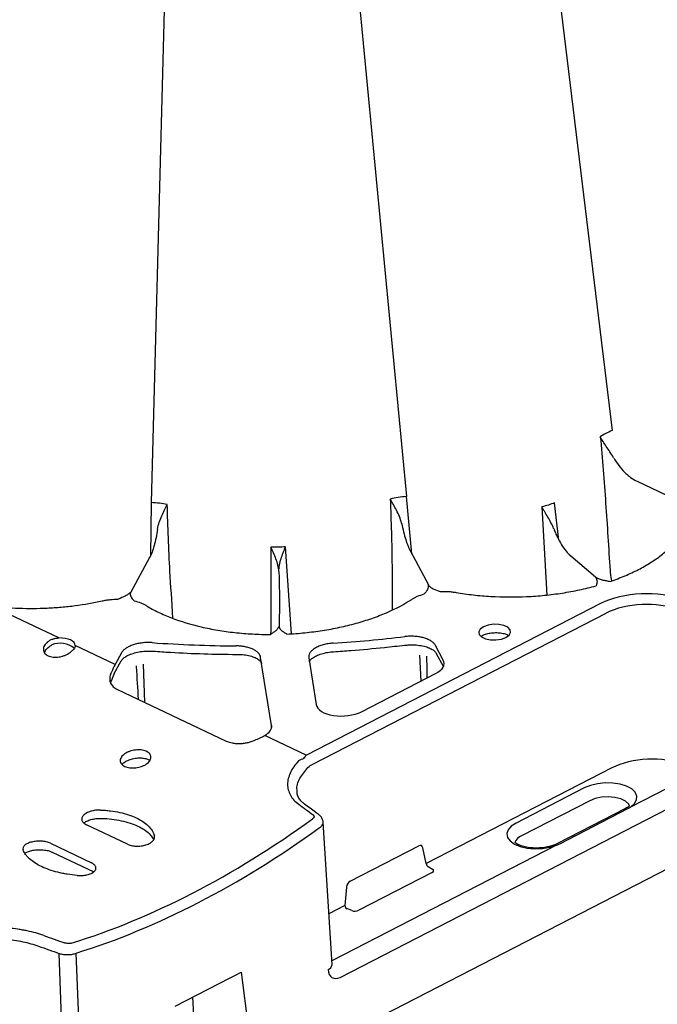
# Model space of a CAD drawing. Extents: x 13 to 3608, y 30 to 2544.
# Drawn here: x 2683 to 2804, y 731 to 916 of the extents above; entities that cross this region are included whole.
import ezdxf

# ---------------------------------------------------------------- set-up
doc = ezdxf.new("R2010")
doc.units = 0
doc.header["$LTSCALE"] = 12
doc.header["$MEASUREMENT"] = 0
doc.layers.add('DUENN-18', color=94, linetype='CONTINUOUS')
doc.layers.add('SICHTBAR', color=7, linetype='CONTINUOUS')

msp = doc.modelspace()

# ---------------------------------------------------------------- linework, layer by layer
at = {"layer": 'DUENN-18'}
for p, q in [((2772.067, 1028.957), (2795.135, 838.846)), ((2713.437, 1025.112), (2708.191, 825.261)), ((2737.396, 1024.925), (2756.319, 826.409)), ((2799.832, 829.281), (2809.288, 824.794)), ((2708.19, 825.261), (2708.022, 815.141)), ((2757.34, 815.589), (2756.319, 826.409)), ((2785.096, 818.167), (2784.281, 825.208)), ((2781.861, 824.461), (2782.805, 807.816)), ((2730.744, 816.843), (2730.73, 800.789)), ((2734.639, 800.5), (2733.528, 816.909)), ((2757.081, 816.074), (2760.477, 809.717)), ((2707.891, 814.886), (2704.318, 808.363)), ((2787.327, 815.195), (2792.007, 811.247)), ((2732.366, 806.593), (2732.302, 801.903)), ((2690.789, 799.718), (2678.084, 805.747)), ((2792.932, 806.2), (2737.469, 777.607)), ((2701.366, 794.698), (2693.847, 798.266)), ((2763.292, 795.518), (2761.799, 798.312)), ((2701.219, 793.009), (2702.54, 795.42)), ((2702.572, 796.899), (2701.366, 794.698)), ((2724.263, 796.609), (2724.265, 796.609)), ((2730.879, 783.207), (2728.832, 796.06)), ((2737.906, 795.941), (2739.306, 787.145)), ((2758.808, 796.464), (2759.026, 791.574)), ((2761.908, 796.887), (2763.301, 794.281)), ((2706.963, 787.55), (2706.72, 794.746)), ((2747.833, 785.803), (2761.961, 793.087)), ((2701.826, 789.988), (2722.313, 780.266)), ((2730.879, 783.207), (2730.883, 782.847)), ((2737.428, 777.586), (2729.59, 781.305)), ((2795.102, 775.21), (2760.052, 757.14)), ((2810.938, 774.177), (2798.596, 767.814)), ((2789.868, 771.42), (2777.007, 764.789)), ((2790.905, 768.999), (2778.044, 762.368)), ((2797.66, 767.538), (2784.799, 760.908)), ((2785.251, 760.876), (2798.112, 767.506)), ((2703.689, 760.803), (2695.954, 764.473)), ((2689.158, 760.97), (2696.893, 757.299)), ((2784.651, 760.625), (2742.256, 738.769)), ((2745.704, 753.804), (2758.688, 760.498)), ((2760.052, 757.14), (2759.429, 760.136)), ((2784.799, 760.908), (2784.308, 760.685)), ((2689.466, 759.33), (2689.482, 759.321)), ((2689.482, 759.321), (2697.355, 755.577)), ((2760.451, 756.561), (2761.239, 756.111)), ((2761.171, 755.449), (2747.347, 748.322)), ((2745.035, 752.715), (2744.734, 749.243)), ((2744.734, 749.243), (2741.702, 747.68)), ((2746.012, 748.261), (2745.071, 748.632)), ((2691.85, 712.953), (2690.825, 740.183)), ((2723.076, 735.588), (2724.187, 736.161)), ((2724.187, 736.161), (2725.154, 736.659)), ((2725.154, 736.659), (2727.547, 717.607)), ((2712.684, 730.231), (2723.076, 735.588)), ((2715.987, 731.934), (2716.277, 726.249))]:
    msp.add_line(p, q, dxfattribs=at)
at = {"layer": 'DUENN-18', "flags": 128}
for points in [[(2770.867, 801.829), (2770.261, 801.391), (2769.984, 800.884), (2770.068, 800.37), (2770.503, 799.912), (2771.238, 799.563), (2772.182, 799.367), (2773.224, 799.347), (2774.235, 799.505), (2775.096, 799.822), (2775.702, 800.261), (2775.979, 800.767), (2775.895, 801.281), (2775.46, 801.74), (2774.725, 802.088), (2773.78, 802.284), (2772.739, 802.305), (2771.727, 802.147), (2770.867, 801.829)], [(2693.847, 798.266), (2693.804, 798.565), (2693.64, 798.85), (2693.362, 799.11), (2692.981, 799.334), (2692.513, 799.513), (2691.977, 799.64), (2691.394, 799.709), (2690.789, 799.718)], [(2798.596, 767.814), (2799.344, 768.458), (2799.757, 769.165), (2799.807, 769.891), (2799.492, 770.59), (2798.832, 771.22), (2797.868, 771.739), (2796.661, 772.117), (2795.285, 772.328), (2793.828, 772.361), (2792.38, 772.212), (2791.032, 771.892), (2789.868, 771.42)], [(2798.435, 768.056), (2798.255, 768.381), (2797.652, 768.921), (2796.757, 769.345), (2795.642, 769.621), (2794.399, 769.725), (2793.127, 769.65), (2791.93, 769.401), (2790.905, 768.999)], [(2777.007, 764.789), (2776.101, 764.195), (2775.51, 763.515), (2775.269, 762.794), (2775.395, 762.075), (2775.88, 761.404), (2776.692, 760.822), (2777.782, 760.367), (2779.08, 760.067), (2780.506, 759.941), (2781.971, 759.996), (2783.382, 760.229), (2784.651, 760.625)]]:
    msp.add_lwpolyline(points, dxfattribs=at)
at = {"layer": 'DUENN-18'}
for centre, radius, start, end in [((2726.348, 1050.481), 252.263, 273.67837, 276.75777), ((2691.008, 794.515), 4.2, 50.32618, 112.11141), ((2726.021, 1047.432), 249.222, 265.94286, 269.57722), ((2778.837, 760.291), 2.223, 110.91012, 158.3034)]:
    msp.add_arc(centre, radius, start, end, dxfattribs=at)
for centre, major_axis, ratio, start_param, end_param in [((2801.037, 802.351), (11.541, 0.416), 0.4946453, 0.8482271, 2.3314779), ((2758.435, 794.759), (5.019, 0.18), 0.4944224, 5.4733799, 6.5204015), ((2701.823, 785.908), (1.37, 10.424), 0.2677479, 0.603623, 0.8243436), ((2678.77, 937.34), (26.867, 204.411), 0.2677479, 3.962936, 3.9659363), ((2744.31, 787.477), (5.018, 0.183), 0.4948167, 3.201929, 5.472393), ((2725.874, 782.878), (5.019, 0.178), 0.4949422, 5.5282023, 6.3440387), ((2745.579, 773.76), (11.544, 0.415), 0.4943817, 2.3317838, 2.336733), ((2802.15, 771.871), (10.035, 0.362), 0.493603, 0.8482134, 2.3314642), ((2827.578, 866.724), (645.394, -468.844), 0.1672927, 4.6920039, 4.6962236), ((2707.387, 923.76), (81.256, 179.398), 0.6380999, 3.6570473, 3.9832052), ((2758.73, 759.619), (0.419, 0.915), 0.6375906, 5.5695802, 6.9658436), ((2760.372, 756.964), (-0.268, 0.426), 0.4540387, 0.8833712, 2.4367143), ((2760.435, 755.778), (1.032, 0.035), 0.4810626, 5.4900398, 6.9459019), ((2745.749, 752.927), (0.418, 0.914), 0.6394928, 0.6834446, 2.079708), ((2745.118, 749.1), (-0.162, 0.478), 0.7344111, 1.0319425, 2.5852855), ((2746.651, 748.672), (1.004, 0.035), 0.5084416, 4.0044117, 5.4602737), ((2827.578, 866.724), (928.818, -315.524), 0.165408, 4.6178565, 4.6220762)]:
    msp.add_ellipse(centre, major_axis=major_axis, ratio=ratio, start_param=start_param, end_param=end_param, dxfattribs=at)
for points, knots in [([(2824.188, 837.984), (2823.559, 842.669), (2821.333, 859.263), (2811.069, 935.782), (2801.401, 1007.854), (2797.078, 1040.082)], [0, 0, 0, 0, 0.0580465, 0.2169195, 1, 1, 1, 1]), ([(2795.415, 833.713), (2795.204, 834.103), (2794.97, 834.47), (2794.496, 835.187), (2794.261, 835.527), (2793.594, 836.508), (2793.194, 837.121), (2792.907, 837.698)], [0, 0, 0, 0, 0.25, 0.25, 0.5, 0.5, 1, 1, 1, 1]), ([(2792.907, 837.698), (2793.259, 833.527), (2793.962, 825.181), (2794.492, 816.21), (2794.804, 811.473), (2795.012, 810.474)], [0, 0, 0, 0, 0.4724123, 0.9452505, 1, 1, 1, 1]), ([(2795.438, 833.725), (2795.722, 833.218), (2796.038, 832.731), (2796.715, 831.824), (2797.073, 831.407), (2797.637, 830.837), (2797.831, 830.655), (2798.225, 830.313), (2798.422, 830.155), (2799.02, 829.718), (2799.423, 829.474), (2799.832, 829.281)], [0, 0, 0, 0, 0.25, 0.25, 0.5, 0.5, 0.625, 0.625, 0.75, 0.75, 1, 1, 1, 1]), ([(2755.385, 821.367), (2755.306, 821.797), (2755.171, 822.212), (2754.847, 823.033), (2754.661, 823.427), (2754.082, 824.566), (2753.658, 825.282), (2753.291, 825.936)], [0, 0, 0, 0, 0.25, 0.25, 0.5, 0.5, 1, 1, 1, 1]), ([(2753.291, 825.936), (2753.431, 821.735), (2753.654, 815.007), (2753.63, 808.218), (2753.616, 804.958)], [0, 0, 0, 0, 0.6243851, 1, 1, 1, 1]), ([(2709.38, 820.27), (2709.442, 820.703), (2709.558, 821.125), (2709.841, 821.96), (2710.005, 822.362), (2710.346, 823.139), (2710.526, 823.517), (2710.789, 824.064), (2710.876, 824.242), (2711.003, 824.504), (2711.045, 824.591), (2711.127, 824.763), (2711.166, 824.849), (2711.207, 824.932)], [0, 0, 0, 0, 0.25, 0.25, 0.5, 0.5, 0.75, 0.75, 0.875, 0.875, 0.9375, 0.9375, 1, 1, 1, 1]), ([(2712.282, 803.405), (2712.073, 806.834), (2711.586, 813.808), (2711.35, 820.731), (2711.207, 824.932)], [0, 0, 0, 0, 0.3931938, 1, 1, 1, 1]), ([(2784.092, 820.348), (2783.956, 820.739), (2783.785, 821.111), (2783.417, 821.837), (2783.218, 822.192), (2782.821, 822.874), (2782.621, 823.205), (2782.328, 823.686), (2782.232, 823.844), (2782.044, 824.156), (2781.95, 824.311), (2781.861, 824.461)], [0, 0, 0, 0, 0.25, 0.25, 0.5, 0.5, 0.75, 0.75, 0.875, 0.875, 1, 1, 1, 1]), ([(2755.417, 821.372), (2755.532, 820.812), (2755.656, 820.27), (2755.918, 819.238), (2756.058, 818.742), (2756.343, 817.835), (2756.488, 817.422), (2756.71, 816.862), (2756.785, 816.686), (2756.933, 816.361), (2757.007, 816.211), (2757.081, 816.074)], [0, 0, 0, 0, 0.25, 0.25, 0.5, 0.5, 0.75, 0.75, 0.875, 0.875, 1, 1, 1, 1]), ([(2794.781, 810.394), (2795.745, 810.723), (2796.678, 811.077), (2798.455, 811.826), (2799.299, 812.22), (2800.902, 813.046), (2801.661, 813.479), (2802.735, 814.157), (2803.082, 814.388), (2803.754, 814.86), (2804.08, 815.101), (2805.016, 815.835), (2805.587, 816.337), (2806.622, 817.368), (2807.088, 817.899), (2808.306, 819.508), (2808.886, 820.608), (2809.231, 821.735)], [0, 0, 0, 0, 0.125, 0.125, 0.25, 0.25, 0.375, 0.375, 0.4375, 0.4375, 0.5, 0.5, 0.625, 0.625, 0.75, 0.75, 1, 1, 1, 1]), ([(2709.38, 820.27), (2709.299, 819.704), (2709.205, 819.155), (2708.992, 818.11), (2708.872, 817.606), (2708.617, 816.685), (2708.482, 816.264), (2708.266, 815.692), (2708.192, 815.513), (2708.043, 815.18), (2707.968, 815.027), (2707.891, 814.886)], [0, 0, 0, 0, 0.25, 0.25, 0.5, 0.5, 0.75, 0.75, 0.875, 0.875, 1, 1, 1, 1]), ([(2784.119, 820.356), (2784.223, 820.077), (2784.332, 819.801), (2784.56, 819.264), (2784.679, 819.002), (2785.048, 818.237), (2785.315, 817.748), (2785.865, 816.864), (2786.149, 816.464), (2786.736, 815.749), (2787.031, 815.445), (2787.327, 815.195)], [0, 0, 0, 0, 0.125, 0.125, 0.25, 0.25, 0.5, 0.5, 0.75, 0.75, 1, 1, 1, 1]), ([(2732.274, 812.251), (2732.239, 812.661), (2732.176, 813.064), (2731.99, 813.863), (2731.864, 814.26), (2731.583, 815.029), (2731.425, 815.406), (2731.177, 815.956), (2731.092, 816.136), (2730.92, 816.493), (2730.832, 816.671), (2730.744, 816.843)], [0, 0, 0, 0, 0.25, 0.25, 0.5, 0.5, 0.75, 0.75, 0.875, 0.875, 1, 1, 1, 1]), ([(2732.274, 812.251), (2732.261, 812.663), (2732.306, 813.068), (2732.454, 813.872), (2732.558, 814.272), (2732.799, 815.056), (2732.935, 815.44), (2733.151, 816.001), (2733.225, 816.186), (2733.338, 816.46), (2733.375, 816.55), (2733.452, 816.731), (2733.49, 816.821), (2733.528, 816.909)], [0, 0, 0, 0, 0.25, 0.25, 0.5, 0.5, 0.75, 0.75, 0.875, 0.875, 0.9375, 0.9375, 1, 1, 1, 1]), ([(2732.274, 812.251), (2732.283, 811.956), (2732.292, 811.664), (2732.308, 811.093), (2732.316, 810.813), (2732.336, 809.99), (2732.347, 809.46), (2732.363, 808.491), (2732.368, 808.046), (2732.372, 807.24), (2732.37, 806.889), (2732.366, 806.593)], [0, 0, 0, 0, 0.125, 0.125, 0.25, 0.25, 0.5, 0.5, 0.75, 0.75, 1, 1, 1, 1]), ([(2792.007, 811.247), (2792.048, 811.096), (2792.143, 810.964), (2792.262, 810.691), (2792.285, 810.552), (2792.285, 810.271), (2792.262, 810.129), (2792.192, 809.847), (2792.145, 809.706), (2792.097, 809.566)], [0, 0, 0, 0, 0.25, 0.25, 0.5, 0.5, 0.75, 0.75, 1, 1, 1, 1]), ([(2792.007, 811.247), (2792.149, 811.127), (2792.333, 811.023), (2792.753, 810.842), (2792.983, 810.767), (2793.471, 810.637), (2793.728, 810.581), (2794.25, 810.482), (2794.516, 810.438), (2794.781, 810.394)], [0, 0, 0, 0, 0.25, 0.25, 0.5, 0.5, 0.75, 0.75, 1, 1, 1, 1]), ([(2704.298, 808.325), (2704.13, 808.234), (2704.004, 808.102), (2703.689, 807.853), (2703.504, 807.74), (2702.899, 807.421), (2702.429, 807.238), (2701.966, 807.056)], [0, 0, 0, 0, 0.25, 0.25, 0.5, 0.5, 1, 1, 1, 1]), ([(2704.318, 808.363), (2704.241, 808.222), (2704.216, 808.078), (2704.238, 807.793), (2704.285, 807.655), (2704.493, 807.248), (2704.721, 806.988), (2704.943, 806.731)], [0, 0, 0, 0, 0.25, 0.25, 0.5, 0.5, 1, 1, 1, 1]), ([(2760.46, 809.75), (2760.439, 809.562), (2760.46, 809.42), (2760.43, 809.133), (2760.379, 808.993), (2760.16, 808.575), (2759.925, 808.305), (2759.696, 808.037)], [0, 0, 0, 0, 0.25, 0.25, 0.5, 0.5, 1, 1, 1, 1]), ([(2760.477, 809.717), (2760.551, 809.58), (2760.673, 809.453), (2760.981, 809.22), (2761.163, 809.115), (2761.761, 808.825), (2762.226, 808.664), (2762.684, 808.504)], [0, 0, 0, 0, 0.25, 0.25, 0.5, 0.5, 1, 1, 1, 1]), ([(2762.684, 808.504), (2763.201, 808.527), (2763.723, 808.521), (2764.48, 808.471), (2764.728, 808.447), (2765.097, 808.401), (2765.219, 808.384), (2765.461, 808.347), (2765.581, 808.326), (2765.701, 808.305)], [0, 0, 0, 0, 0.5, 0.5, 0.75, 0.75, 0.875, 0.875, 1, 1, 1, 1]), ([(2765.701, 808.305), (2766.759, 808.121), (2767.837, 807.967), (2770.033, 807.716), (2771.139, 807.621), (2774.473, 807.426), (2776.722, 807.414), (2779.564, 807.548), (2780.135, 807.583), (2781.267, 807.667), (2781.831, 807.716), (2783.512, 807.886), (2784.622, 808.028), (2786.818, 808.37), (2787.908, 808.572), (2790.039, 809.028), (2791.08, 809.284), (2792.097, 809.566)], [0, 0, 0, 0, 0.125, 0.125, 0.25, 0.25, 0.5, 0.5, 0.5625, 0.5625, 0.625, 0.625, 0.75, 0.75, 0.875, 0.875, 1, 1, 1, 1]), ([(2678.084, 805.747), (2679.768, 805.54), (2681.488, 805.403), (2684.121, 805.305), (2685.011, 805.291), (2686.788, 805.299), (2687.676, 805.322), (2689.451, 805.403), (2690.339, 805.463), (2692.107, 805.618), (2692.983, 805.713), (2695.582, 806.052), (2697.28, 806.347), (2698.941, 806.713)], [0, 0, 0, 0, 0.25, 0.25, 0.375, 0.375, 0.5, 0.5, 0.625, 0.625, 0.75, 0.75, 1, 1, 1, 1]), ([(2698.941, 806.713), (2699.062, 806.739), (2699.182, 806.766), (2699.426, 806.815), (2699.548, 806.838), (2699.918, 806.901), (2700.167, 806.937), (2700.925, 807.023), (2701.448, 807.054), (2701.966, 807.056)], [0, 0, 0, 0, 0.125, 0.125, 0.25, 0.25, 0.5, 0.5, 1, 1, 1, 1]), ([(2704.943, 806.731), (2705.399, 806.623), (2705.831, 806.488), (2706.415, 806.256), (2706.6, 806.173), (2706.863, 806.04), (2706.948, 805.995), (2707.113, 805.901), (2707.192, 805.853), (2707.272, 805.804)], [0, 0, 0, 0, 0.5, 0.5, 0.75, 0.75, 0.875, 0.875, 1, 1, 1, 1]), ([(2733.768, 800.452), (2734.908, 800.507), (2736.048, 800.592), (2738.294, 800.819), (2739.4, 800.962), (2741.58, 801.303), (2742.653, 801.501), (2744.238, 801.84), (2744.762, 801.96), (2745.803, 802.215), (2746.32, 802.35), (2747.846, 802.773), (2748.832, 803.08), (2750.741, 803.744), (2751.668, 804.103), (2754.315, 805.238), (2755.912, 806.077), (2757.34, 806.998)], [0, 0, 0, 0, 0.125, 0.125, 0.25, 0.25, 0.375, 0.375, 0.4375, 0.4375, 0.5, 0.5, 0.625, 0.625, 0.75, 0.75, 1, 1, 1, 1]), ([(2757.34, 806.998), (2757.421, 807.051), (2757.502, 807.103), (2757.67, 807.204), (2757.756, 807.254), (2758.022, 807.399), (2758.209, 807.491), (2758.799, 807.751), (2759.235, 807.907), (2759.696, 808.037)], [0, 0, 0, 0, 0.125, 0.125, 0.25, 0.25, 0.5, 0.5, 1, 1, 1, 1]), ([(2707.272, 805.804), (2707.974, 805.377), (2708.722, 804.972), (2710.309, 804.203), (2711.141, 803.844), (2713.74, 802.841), (2715.613, 802.272), (2718.132, 801.687), (2718.646, 801.576), (2719.681, 801.37), (2720.203, 801.274), (2721.784, 801.009), (2722.858, 800.86), (2725.045, 800.621), (2726.163, 800.53), (2728.411, 800.409), (2729.542, 800.379), (2730.68, 800.379)], [0, 0, 0, 0, 0.125, 0.125, 0.25, 0.25, 0.5, 0.5, 0.5625, 0.5625, 0.625, 0.625, 0.75, 0.75, 0.875, 0.875, 1, 1, 1, 1]), ([(2732.302, 801.899), (2732.185, 801.758), (2732.131, 801.617), (2731.955, 801.343), (2731.834, 801.213), (2731.55, 800.962), (2731.387, 800.841), (2731.043, 800.606), (2730.862, 800.492), (2730.68, 800.379)], [0, 0, 0, 0, 0.25, 0.25, 0.5, 0.5, 0.75, 0.75, 1, 1, 1, 1]), ([(2732.302, 801.903), (2732.3, 801.76), (2732.35, 801.622), (2732.519, 801.356), (2732.637, 801.232), (2732.914, 800.994), (2733.074, 800.881), (2733.411, 800.663), (2733.589, 800.557), (2733.768, 800.452)], [0, 0, 0, 0, 0.25, 0.25, 0.5, 0.5, 0.75, 0.75, 1, 1, 1, 1]), ([(2688.648, 798.977), (2688.783, 799.091), (2688.931, 799.193), (2689.253, 799.372), (2689.429, 799.449), (2689.796, 799.574), (2689.986, 799.622), (2690.381, 799.69), (2690.585, 799.711), (2690.789, 799.718)], [0, 0, 0, 0, 0.25, 0.25, 0.5, 0.5, 0.75, 0.75, 1, 1, 1, 1]), ([(2730.73, 800.789), (2730.701, 800.699), (2730.678, 800.597), (2730.68, 800.446), (2730.68, 800.379)], [0.35754564, 0.35754564, 0.35754564, 0.35754564, 0.7124949, 1, 1, 1, 1]), ([(2761.799, 798.312), (2761.72, 798.461), (2761.613, 798.603), (2761.346, 798.875), (2761.185, 799.005), (2760.815, 799.247), (2760.608, 799.357), (2760.154, 799.556), (2759.902, 799.646), (2759.374, 799.798), (2759.097, 799.861), (2758.516, 799.96), (2758.211, 799.996), (2757.598, 800.038), (2757.288, 800.045), (2756.659, 800.03), (2756.343, 800.008), (2756.033, 799.971)], [0, 0, 0, 0, 0.125, 0.125, 0.25, 0.25, 0.375, 0.375, 0.5, 0.5, 0.625, 0.625, 0.75, 0.75, 0.875, 0.875, 1, 1, 1, 1]), ([(2770.418, 800.022), (2770.518, 800.089), (2770.77, 800.261), (2771.462, 800.51), (2772.37, 800.691), (2773.377, 800.744), (2774.343, 800.655), (2775.138, 800.458), (2775.456, 800.286), (2775.592, 800.213)], [0, 0, 0, 0, 0.0973731, 0.2472892, 0.4031787, 0.5627821, 0.7232573, 0.8811226, 1, 1, 1, 1]), ([(2688.648, 798.977), (2688.393, 798.76), (2688.187, 798.519), (2687.983, 798.152), (2687.93, 798.028), (2687.862, 797.78), (2687.846, 797.658), (2687.85, 797.419), (2687.871, 797.301), (2687.948, 797.076), (2688.005, 796.97), (2688.153, 796.771), (2688.246, 796.677), (2688.46, 796.509), (2688.582, 796.434), (2688.993, 796.239), (2689.317, 796.151), (2689.853, 796.092), (2690.036, 796.084), (2690.411, 796.093), (2690.604, 796.109), (2690.987, 796.165), (2691.176, 796.204), (2691.552, 796.306), (2691.738, 796.368), (2692.267, 796.58), (2692.595, 796.762), (2692.875, 796.971)], [0, 0, 0, 0, 0.125, 0.125, 0.1875, 0.1875, 0.25, 0.25, 0.3125, 0.3125, 0.375, 0.375, 0.4375, 0.4375, 0.5, 0.5, 0.625, 0.625, 0.6875, 0.6875, 0.75, 0.75, 0.8125, 0.8125, 0.875, 0.875, 1, 1, 1, 1]), ([(2688.07, 796.953), (2688.129, 797.097), (2688.287, 797.481), (2688.794, 797.988), (2689.252, 798.29), (2689.428, 798.406)], [0, 0, 0, 0, 0.2686247, 0.7189476, 1, 1, 1, 1]), ([(2693.847, 798.266), (2693.841, 798.165), (2693.815, 798.063), (2693.723, 797.852), (2693.657, 797.743), (2693.489, 797.524), (2693.388, 797.414), (2693.154, 797.192), (2693.02, 797.081), (2692.875, 796.971)], [0, 0, 0, 0, 0.25, 0.25, 0.5, 0.5, 0.75, 0.75, 1, 1, 1, 1]), ([(2702.562, 795.43), (2702.607, 795.509), (2702.716, 795.705), (2703.203, 796.125), (2703.994, 796.554), (2705.008, 796.912), (2706.181, 797.155), (2707.403, 797.273), (2708.194, 797.233), (2708.564, 797.215)], [0, 0, 0, 0, 0.1017456, 0.2521384, 0.4018828, 0.552458, 0.7060225, 0.8623821, 1, 1, 1, 1]), ([(2708.388, 798.835), (2708.078, 798.857), (2707.767, 798.864), (2707.144, 798.85), (2706.829, 798.828), (2706.21, 798.756), (2705.91, 798.706), (2705.327, 798.58), (2705.042, 798.503), (2704.509, 798.326), (2704.26, 798.226), (2703.798, 798.005), (2703.584, 797.882), (2703.209, 797.625), (2703.046, 797.489), (2702.769, 797.202), (2702.656, 797.052), (2702.572, 796.899)], [0, 0, 0, 0, 0.125, 0.125, 0.25, 0.25, 0.375, 0.375, 0.5, 0.5, 0.625, 0.625, 0.75, 0.75, 0.875, 0.875, 1, 1, 1, 1]), ([(2708.566, 797.223), (2709.658, 797.15), (2712.823, 796.939), (2718.053, 796.702), (2722.21, 796.64), (2724.264, 796.609)], [0, 0, 0, 0, 0.2103001, 0.6098094, 1, 1, 1, 1]), ([(2728.832, 796.06), (2728.809, 796.207), (2728.759, 796.351), (2728.609, 796.63), (2728.509, 796.767), (2728.257, 797.029), (2728.109, 797.152), (2727.769, 797.382), (2727.576, 797.491), (2727.152, 797.687), (2726.924, 797.775), (2726.437, 797.928), (2726.174, 797.994), (2725.632, 798.101), (2725.353, 798.142), (2724.778, 798.199), (2724.481, 798.215), (2724.182, 798.217)], [0, 0, 0, 0, 0.125, 0.125, 0.25, 0.25, 0.375, 0.375, 0.5, 0.5, 0.625, 0.625, 0.75, 0.75, 0.875, 0.875, 1, 1, 1, 1]), ([(2742.532, 798.738), (2742.201, 798.717), (2741.878, 798.68), (2741.405, 798.602), (2741.249, 798.572), (2740.942, 798.504), (2740.789, 798.467), (2740.348, 798.344), (2740.072, 798.25), (2739.555, 798.035), (2739.313, 797.914), (2738.887, 797.656), (2738.698, 797.518), (2738.374, 797.224), (2738.241, 797.071), (2738.037, 796.757), (2737.966, 796.595), (2737.887, 796.268), (2737.88, 796.104), (2737.906, 795.941)], [0, 0, 0, 0, 0.125, 0.125, 0.1875, 0.1875, 0.25, 0.25, 0.375, 0.375, 0.5, 0.5, 0.625, 0.625, 0.75, 0.75, 0.875, 0.875, 1, 1, 1, 1]), ([(2742.583, 797.13), (2743.69, 797.205), (2746.9, 797.426), (2751.376, 797.829), (2754.724, 798.21), (2755.993, 798.354)], [0, 0, 0, 0, 0.2463519, 0.7143432, 1, 1, 1, 1]), ([(2755.998, 798.34), (2756.305, 798.374), (2757.03, 798.456), (2758.198, 798.416), (2759.394, 798.247), (2760.433, 797.947), (2761.23, 797.566), (2761.733, 797.167), (2761.842, 796.979), (2761.891, 796.895)], [0, 0, 0, 0, 0.1146569, 0.2710117, 0.4272487, 0.5817278, 0.7335352, 0.8815605, 1, 1, 1, 1]), ([(2724.265, 796.609), (2724.758, 796.618), (2725.504, 796.605), (2726.589, 796.418), (2727.599, 796.111), (2728.369, 795.717), (2728.84, 795.312), (2729.012, 795.035), (2729.016, 794.932), (2729.017, 794.899)], [0, 0, 0, 0, 0.12673545, 0.29182706, 0.45515851, 0.61459259, 0.77160826, 0.92640056, 1, 1, 1, 1]), ([(2738.019, 795.231), (2738.041, 795.292), (2738.096, 795.445), (2738.456, 795.834), (2739.116, 796.27), (2740.041, 796.67), (2741.156, 796.958), (2742.04, 797.111), (2742.524, 797.12), (2742.583, 797.121)], [0, 0, 0, 0, 0.1072214, 0.2706974, 0.4443487, 0.6163452, 0.7939782, 0.9747286, 1, 1, 1, 1]), ([(2705.346, 794.438), (2705.349, 794.384), (2705.472, 792.274), (2705.601, 790.178), (2705.728, 788.137)], [0.28173603, 0.28173603, 0.28173603, 0.28173603, 0.30021238, 1, 1, 1, 1]), ([(2700.533, 792.821), (2700.421, 792.536), (2700.365, 792.258), (2700.365, 791.847), (2700.379, 791.711), (2700.435, 791.448), (2700.478, 791.321), (2700.589, 791.075), (2700.659, 790.956), (2700.826, 790.727), (2700.924, 790.618), (2701.25, 790.313), (2701.514, 790.136), (2701.826, 789.988)], [0, 0, 0, 0, 0.25, 0.25, 0.375, 0.375, 0.5, 0.5, 0.625, 0.625, 0.75, 0.75, 1, 1, 1, 1]), ([(2700.574, 791.364), (2700.629, 791.504), (2700.854, 792.073), (2701.078, 792.648), (2701.248, 793.082)], [0, 0, 0, 0, 0.2456669, 1, 1, 1, 1]), ([(2727.759, 780.417), (2728.104, 780.561), (2728.43, 780.708), (2729.045, 781.007), (2729.334, 781.159), (2729.59, 781.305)], [0, 0, 0, 0, 0.5, 0.5, 1, 1, 1, 1]), ([(2705.266, 775.219), (2705.075, 775.198), (2704.886, 775.188), (2704.515, 775.19), (2704.33, 775.202), (2703.977, 775.247), (2703.809, 775.281), (2703.491, 775.367), (2703.34, 775.421), (2703.07, 775.546), (2702.948, 775.617), (2702.733, 775.776), (2702.642, 775.863), (2702.495, 776.047), (2702.438, 776.146), (2702.361, 776.352), (2702.342, 776.457), (2702.339, 776.674), (2702.357, 776.786), (2702.429, 777.006), (2702.482, 777.116), (2702.625, 777.333), (2702.714, 777.44), (2702.92, 777.644), (2703.039, 777.742), (2703.306, 777.929), (2703.45, 778.014), (2703.76, 778.172), (2703.928, 778.244), (2704.275, 778.37), (2704.454, 778.424), (2704.823, 778.511), (2705.014, 778.546), (2705.391, 778.592), (2705.579, 778.605), (2705.953, 778.608), (2706.137, 778.598), (2706.488, 778.556), (2706.657, 778.525), (2706.978, 778.44), (2707.125, 778.387), (2707.396, 778.263), (2707.52, 778.19), (2707.734, 778.03), (2707.824, 777.943), (2707.973, 777.755), (2708.03, 777.653), (2708.106, 777.445), (2708.126, 777.337), (2708.129, 777.113), (2708.112, 777.001), (2708.041, 776.776), (2707.987, 776.663), (2707.846, 776.442), (2707.759, 776.336), (2707.552, 776.129), (2707.432, 776.029), (2707.169, 775.844), (2707.025, 775.759), (2706.712, 775.601), (2706.546, 775.53), (2706.027, 775.347), (2705.649, 775.261), (2705.266, 775.219)], [0, 0, 0, 0, 0.03125, 0.03125, 0.0625, 0.0625, 0.09375, 0.09375, 0.125, 0.125, 0.15625, 0.15625, 0.1875, 0.1875, 0.21875, 0.21875, 0.25, 0.25, 0.28125, 0.28125, 0.3125, 0.3125, 0.34375, 0.34375, 0.375, 0.375, 0.40625, 0.40625, 0.4375, 0.4375, 0.46875, 0.46875, 0.5, 0.5, 0.53125, 0.53125, 0.5625, 0.5625, 0.59375, 0.59375, 0.625, 0.625, 0.65625, 0.65625, 0.6875, 0.6875, 0.71875, 0.71875, 0.75, 0.75, 0.78125, 0.78125, 0.8125, 0.8125, 0.84375, 0.84375, 0.875, 0.875, 0.90625, 0.90625, 0.9375, 0.9375, 1, 1, 1, 1]), ([(2722.313, 780.266), (2722.665, 780.099), (2723.06, 779.976), (2723.714, 779.856), (2723.942, 779.828), (2724.404, 779.795), (2724.639, 779.79), (2725.12, 779.803), (2725.367, 779.822), (2725.855, 779.881), (2726.098, 779.922), (2726.582, 780.026), (2726.824, 780.09), (2727.3, 780.238), (2727.533, 780.323), (2727.759, 780.417)], [0, 0, 0, 0, 0.25, 0.25, 0.375, 0.375, 0.5, 0.5, 0.625, 0.625, 0.75, 0.75, 0.875, 0.875, 1, 1, 1, 1]), ([(2702.682, 775.874), (2702.694, 775.892), (2702.792, 776.027), (2703.23, 776.354), (2703.977, 776.727), (2704.905, 776.998), (2705.874, 777.114), (2706.785, 777.06), (2707.486, 776.871), (2707.858, 776.665), (2707.92, 776.591), (2707.922, 776.589)], [0, 0, 0, 0, 0.0204537, 0.1566399, 0.297247, 0.4407922, 0.585046, 0.7265962, 0.8637534, 0.9968514, 1, 1, 1, 1]), ([(2735.988, 776.512), (2735.656, 776.158), (2735.36, 775.797), (2734.845, 775.061), (2734.624, 774.684), (2734.272, 773.938), (2734.14, 773.567), (2734.005, 773.011), (2733.971, 772.827), (2733.926, 772.458), (2733.914, 772.274), (2733.913, 771.732), (2733.957, 771.38), (2734.09, 770.868), (2734.145, 770.699), (2734.279, 770.367), (2734.357, 770.203), (2734.802, 769.404), (2735.321, 768.835), (2736.005, 768.334)], [0, 0, 0, 0, 0.125, 0.125, 0.25, 0.25, 0.375, 0.375, 0.4375, 0.4375, 0.5, 0.5, 0.625, 0.625, 0.6875, 0.6875, 0.75, 0.75, 1, 1, 1, 1]), ([(2798.073, 767.779), (2798.039, 767.762), (2797.932, 767.679), (2797.775, 767.601), (2797.66, 767.538)], [0, 0, 0, 0, 0.2151323, 1, 1, 1, 1]), ([(2798.435, 768.056), (2798.405, 768.03), (2798.296, 767.937), (2798.165, 767.845), (2798.073, 767.779)], [0.72438189, 0.72438189, 0.72438189, 0.72438189, 0.80427324, 1, 1, 1, 1]), ([(2698.619, 767.241), (2698.305, 767.252), (2697.99, 767.237), (2697.36, 767.154), (2697.057, 767.089), (2696.629, 766.956), (2696.491, 766.906), (2696.234, 766.798), (2696.112, 766.739), (2695.885, 766.613), (2695.779, 766.545), (2695.59, 766.404), (2695.506, 766.331), (2695.359, 766.18), (2695.295, 766.1), (2695.194, 765.941), (2695.155, 765.861), (2695.102, 765.698), (2695.087, 765.616), (2695.084, 765.453), (2695.095, 765.373), (2695.164, 765.136), (2695.261, 764.982), (2695.542, 764.706), (2695.729, 764.58), (2695.954, 764.473)], [0, 0, 0, 0, 0.125, 0.125, 0.25, 0.25, 0.3125, 0.3125, 0.375, 0.375, 0.4375, 0.4375, 0.5, 0.5, 0.5625, 0.5625, 0.625, 0.625, 0.6875, 0.6875, 0.75, 0.75, 0.875, 0.875, 1, 1, 1, 1]), ([(2695.464, 764.786), (2695.542, 764.852), (2695.754, 765.029), (2696.387, 765.325), (2697.259, 765.568), (2698.112, 765.693), (2698.615, 765.668), (2698.794, 765.66)], [0.01101285, 0.01101285, 0.01101285, 0.01101285, 0.14892571, 0.37879501, 0.61852796, 0.86385584, 1, 1, 1, 1]), ([(2698.619, 767.241), (2698.936, 767.23), (2699.254, 767.213), (2699.88, 767.165), (2700.188, 767.135), (2701.098, 767.027), (2701.686, 766.929), (2702.823, 766.685), (2703.376, 766.536), (2704.409, 766.195), (2704.893, 766.002), (2705.569, 765.682), (2705.786, 765.569), (2706.203, 765.334), (2706.404, 765.21), (2706.97, 764.828), (2707.304, 764.558), (2707.886, 763.988), (2708.135, 763.687), (2708.54, 763.059), (2708.693, 762.738), (2708.797, 762.412)], [0, 0, 0, 0, 0.0625, 0.0625, 0.125, 0.125, 0.25, 0.25, 0.375, 0.375, 0.5, 0.5, 0.5625, 0.5625, 0.625, 0.625, 0.75, 0.75, 0.875, 0.875, 1, 1, 1, 1]), ([(2698.794, 765.658), (2699.126, 765.651), (2700.113, 765.63), (2701.678, 765.425), (2703.425, 765.059), (2704.987, 764.543), (2706.326, 763.912), (2707.405, 763.182), (2708.216, 762.408), (2708.526, 761.883), (2708.672, 761.629)], [0, 0, 0, 0, 0.06813937, 0.20273361, 0.33705358, 0.46997912, 0.60315401, 0.73413428, 0.86685039, 0.99109131, 0.99109131, 0.99109131, 0.99109131]), ([(2738.722, 766.348), (2738.856, 766.249), (2738.919, 766.116), (2738.88, 765.833), (2738.779, 765.688), (2738.615, 765.569)], [0, 0, 0, 0, 0.5, 0.5, 1, 1, 1, 1]), ([(2703.689, 760.803), (2703.914, 760.696), (2704.168, 760.611), (2704.734, 760.486), (2705.036, 760.448), (2705.506, 760.43), (2705.666, 760.431), (2705.981, 760.444), (2706.139, 760.458), (2706.452, 760.497), (2706.608, 760.524), (2706.908, 760.588), (2707.054, 760.626), (2707.336, 760.714), (2707.473, 760.764), (2707.728, 760.873), (2707.848, 760.933), (2708.071, 761.06), (2708.175, 761.129), (2708.36, 761.273), (2708.442, 761.347), (2708.656, 761.579), (2708.755, 761.746), (2708.85, 762.079), (2708.849, 762.248), (2708.797, 762.412)], [0, 0, 0, 0, 0.125, 0.125, 0.25, 0.25, 0.3125, 0.3125, 0.375, 0.375, 0.4375, 0.4375, 0.5, 0.5, 0.5625, 0.5625, 0.625, 0.625, 0.6875, 0.6875, 0.75, 0.75, 0.875, 0.875, 1, 1, 1, 1]), ([(2689.158, 760.97), (2688.933, 761.076), (2688.679, 761.163), (2688.112, 761.297), (2687.811, 761.341), (2687.34, 761.373), (2687.18, 761.377), (2686.864, 761.375), (2686.706, 761.368), (2686.393, 761.342), (2686.236, 761.323), (2685.935, 761.274), (2685.789, 761.245), (2685.507, 761.175), (2685.37, 761.135), (2685.113, 761.046), (2684.993, 760.997), (2684.77, 760.892), (2684.665, 760.834), (2684.479, 760.713), (2684.396, 760.65), (2684.182, 760.453), (2684.082, 760.309), (2683.985, 760.02), (2683.985, 759.87), (2684.037, 759.724)], [0, 0, 0, 0, 0.125, 0.125, 0.25, 0.25, 0.3125, 0.3125, 0.375, 0.375, 0.4375, 0.4375, 0.5, 0.5, 0.5625, 0.5625, 0.625, 0.625, 0.6875, 0.6875, 0.75, 0.75, 0.875, 0.875, 1, 1, 1, 1]), ([(2784.308, 760.685), (2784.138, 760.621), (2783.643, 760.436), (2782.682, 760.207), (2781.448, 760.062), (2780.184, 760.064), (2778.982, 760.21), (2777.932, 760.485), (2777.2, 760.812), (2776.878, 761.03), (2776.771, 761.113)], [0, 0, 0, 0, 0.05992664, 0.17467912, 0.29086618, 0.40783943, 0.524602, 0.64004446, 0.75320043, 0.82433518, 0.82433518, 0.82433518, 0.82433518]), ([(2694.214, 754.894), (2693.579, 754.949), (2692.957, 755.028), (2692.046, 755.179), (2691.746, 755.235), (2691.153, 755.357), (2690.859, 755.425), (2689.425, 755.785), (2688.394, 756.146), (2687.026, 756.795), (2686.609, 757.026), (2685.86, 757.509), (2685.526, 757.764), (2685.086, 758.164), (2684.95, 758.301), (2684.702, 758.577), (2684.591, 758.717), (2684.292, 759.14), (2684.141, 759.429), (2684.037, 759.724)], [0, 0, 0, 0, 0.125, 0.125, 0.1875, 0.1875, 0.25, 0.25, 0.5, 0.5, 0.625, 0.625, 0.75, 0.75, 0.8125, 0.8125, 0.875, 0.875, 1, 1, 1, 1]), ([(2684.336, 759.095), (2684.474, 759.182), (2684.655, 759.306), (2685.242, 759.522), (2686.096, 759.709), (2687.095, 759.784), (2688.086, 759.724), (2688.932, 759.555), (2689.302, 759.388), (2689.462, 759.316)], [0, 0, 0, 0, 0.06322928, 0.21329525, 0.37432335, 0.54138921, 0.70926942, 0.87475003, 1, 1, 1, 1]), ([(2694.214, 754.894), (2694.53, 754.866), (2694.845, 754.862), (2695.477, 754.901), (2695.781, 754.944), (2696.21, 755.042), (2696.348, 755.08), (2696.606, 755.166), (2696.728, 755.213), (2696.956, 755.317), (2697.062, 755.375), (2697.252, 755.495), (2697.337, 755.558), (2697.485, 755.692), (2697.548, 755.762), (2697.651, 755.905), (2697.689, 755.978), (2697.743, 756.127), (2697.758, 756.203), (2697.762, 756.355), (2697.751, 756.43), (2697.683, 756.654), (2697.586, 756.801), (2697.305, 757.068), (2697.118, 757.192), (2696.893, 757.299)], [0, 0, 0, 0, 0.125, 0.125, 0.25, 0.25, 0.3125, 0.3125, 0.375, 0.375, 0.4375, 0.4375, 0.5, 0.5, 0.5625, 0.5625, 0.625, 0.625, 0.6875, 0.6875, 0.75, 0.75, 0.875, 0.875, 1, 1, 1, 1]), ([(2687.948, 743.559), (2686.97, 743.909), (2685.913, 744.2), (2684.493, 744.496), (2684.204, 744.552), (2683.626, 744.655), (2683.336, 744.702), (2682.461, 744.833), (2681.874, 744.904), (2680.985, 744.987), (2680.686, 745.011), (2680.093, 745.051), (2679.799, 745.067), (2678.926, 745.102), (2678.354, 745.11), (2677.23, 745.096), (2676.676, 745.073), (2675.62, 744.999), (2675.116, 744.948), (2674.635, 744.883)], [0, 0, 0, 0, 0.25, 0.25, 0.3125, 0.3125, 0.375, 0.375, 0.5, 0.5, 0.5625, 0.5625, 0.625, 0.625, 0.75, 0.75, 0.875, 0.875, 1, 1, 1, 1]), ([(2693.116, 742.113), (2692.949, 742.061), (2692.727, 742.039), (2692.375, 742.056), (2692.259, 742.069), (2692.032, 742.112), (2691.927, 742.139), (2691.83, 742.174)], [0, 0, 0, 0, 0.5, 0.5, 0.75, 0.75, 1, 1, 1, 1])]:
    msp.add_open_spline(points, degree=3, knots=knots, dxfattribs=at)
for points in [[(2795.135, 838.846), (2794.292, 838.507), (2793.54, 838.119), (2792.907, 837.698)], [(2711.207, 824.932), (2710.248, 825.105), (2709.23, 825.216), (2708.19, 825.261)], [(2756.319, 826.409), (2755.278, 826.314), (2754.257, 826.154), (2753.291, 825.936)], [(2784.281, 825.208), (2783.516, 824.922), (2782.706, 824.672), (2781.861, 824.461)], [(2733.528, 816.909), (2732.602, 816.844), (2731.67, 816.821), (2730.744, 816.843)], [(2760.262, 792.211), (2760.238, 793.567), (2760.215, 794.923), (2760.188, 796.287)], [(2736.993, 776.98), (2736.648, 776.847), (2736.312, 776.692), (2735.988, 776.512)], [(2736.993, 776.98), (2737.124, 777.2), (2737.268, 777.403), (2737.428, 777.586)], [(2798.112, 767.506), (2798.295, 767.601), (2798.456, 767.704), (2798.596, 767.814)], [(2784.651, 760.625), (2784.868, 760.699), (2785.068, 760.782), (2785.251, 760.876)]]:
    msp.add_open_spline(points, degree=3, dxfattribs=at)
at = {"layer": 'SICHTBAR'}
for p, q in [((2931.914, 821.32), (2729.05, 716.737)), ((2738.572, 775.819), (2794.036, 804.412)), ((2743.851, 735.665), (2812.777, 771.199)), ((2742.298, 738.089), (2740.628, 764.949)), ((2695.065, 713.169), (2694.045, 740.254)), ((2742.299, 738.062), (2742.298, 738.089))]:
    msp.add_line(p, q, dxfattribs=at)
msp.add_arc((2741.181, 738.198), 1.127, 289.29372, 353.06528, dxfattribs=at)
for centre, major_axis, ratio, start_param, end_param in [((2801.085, 801.043), (10.036, 0.361), 0.497772, 0.8482687, 2.3315195), ((2745.626, 772.452), (10.04, 0.322), 0.4946696, 2.3337304, 2.4215611), ((2708.443, 923.281), (81.902, 180.759), 0.6380357, 3.6571361, 3.9832941), ((2826.706, 866.116), (929.876, -315.119), 0.1665728, 4.6181401, 4.6223598), ((2743.727, 738.303), (1.299, 2.744), 0.638032, 2.2838689, 3.8372119)]:
    msp.add_ellipse(centre, major_axis=major_axis, ratio=ratio, start_param=start_param, end_param=end_param, dxfattribs=at)
for points, knots in [([(2735.706, 770.753), (2735.736, 770.954), (2735.541, 771.805), (2736.236, 773.482), (2737.409, 774.835), (2737.973, 775.485)], [0, 0, 0, 0, 0.1193254, 0.5773823, 1, 1, 1, 1]), ([(2737.126, 768.354), (2736.956, 768.508), (2736.475, 768.866), (2736.013, 769.51), (2735.721, 770.129), (2735.71, 770.578), (2735.706, 770.753)], [0, 0, 0, 0, 0.2015581, 0.4931456, 0.802007, 1, 1, 1, 1]), ([(2739.82, 766.34), (2739.612, 766.531), (2738.708, 767.193), (2737.804, 767.857), (2737.126, 768.354)], [0, 0, 0, 0, 0.2500588, 1, 1, 1, 1]), ([(2740.628, 764.949), (2740.588, 765.172), (2740.509, 765.618), (2740.187, 766.107), (2739.909, 766.283), (2739.82, 766.34)], [0, 0, 0, 0, 0.4057135, 0.8106954, 1, 1, 1, 1]), ([(2739.892, 763.889), (2739.921, 763.907), (2740.147, 764.049), (2740.443, 764.333), (2740.613, 764.624), (2740.64, 764.755)], [0, 0, 0, 0, 0.06089975, 0.47259825, 0.82607088, 0.82607088, 0.82607088, 0.82607088]), ([(2674.664, 742.847), (2675.087, 742.906), (2675.534, 742.951), (2676.239, 743), (2676.479, 743.013), (2676.972, 743.032), (2677.225, 743.038), (2677.996, 743.046), (2678.52, 743.037), (2679.589, 742.991), (2680.136, 742.953), (2681.244, 742.846), (2681.794, 742.778), (2682.884, 742.613), (2683.426, 742.516), (2685.032, 742.177), (2686.025, 741.899), (2686.938, 741.567)], [0, 0, 0, 0, 0.125, 0.125, 0.1875, 0.1875, 0.25, 0.25, 0.375, 0.375, 0.5, 0.5, 0.625, 0.625, 0.75, 0.75, 1, 1, 1, 1]), ([(2690.825, 740.183), (2691.066, 740.104), (2691.328, 740.046), (2691.895, 739.969), (2692.187, 739.952), (2692.775, 739.965), (2693.058, 739.994), (2693.594, 740.095), (2693.835, 740.165), (2694.045, 740.254)], [0, 0, 0, 0, 0.25, 0.25, 0.5, 0.5, 0.75, 0.75, 1, 1, 1, 1]), ([(2742.299, 738.063), (2742.3, 738.058), (2742.303, 738.046), (2742.3, 738.072), (2742.298, 738.089)], [0, 0, 0, 0, 0.3715876, 1, 1, 1, 1])]:
    msp.add_open_spline(points, degree=3, knots=knots, dxfattribs=at)

doc.saveas('drawing.dxf')
